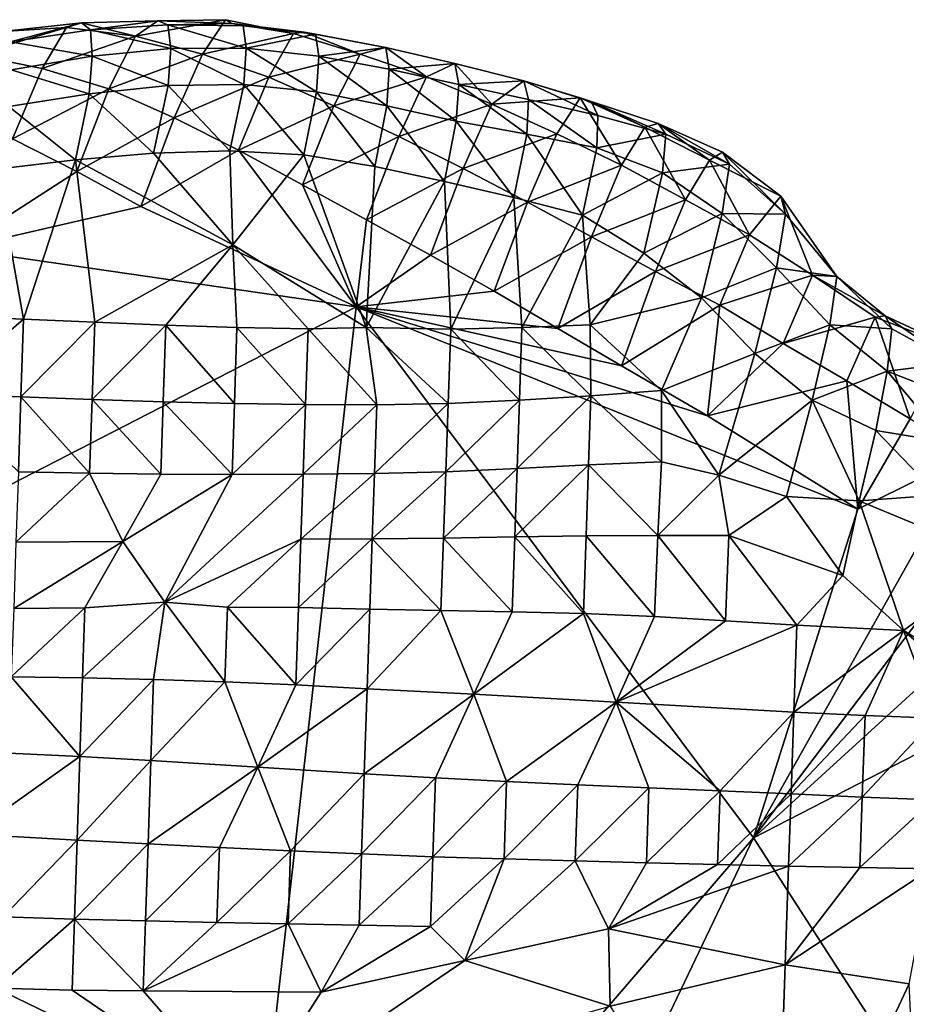
# Model space of a CAD drawing. Units: metres. Extents: x 29.1 to 33.63, y -12.69 to -10.74.
# Drawn here: x 32.89 to 33.14, y -11.01 to -10.74 of the extents above; entities that cross this region are included whole.
import ezdxf

# ---------------------------------------------------------------- set-up
doc = ezdxf.new("R2010")
doc.units = ezdxf.units.M

msp = doc.modelspace()

# ---------------------------------------------------------------- linework, layer by layer
at = {"layer": '1'}
for points in [[(32.88739, -10.74158, 0.46337), (32.88961, -10.74444, 0.48342), (32.90955, -10.73916, 0.46317)], [(32.90538, -10.74048, 0.44798), (32.88739, -10.74158, 0.46337), (32.90955, -10.73916, 0.46317)], [(32.90955, -10.73916, 0.46317), (32.88961, -10.74444, 0.48342), (32.91213, -10.7411, 0.48352)], [(32.90538, -10.74048, 0.44798), (32.90955, -10.73916, 0.46317), (32.92477, -10.74284, 0.44076)], [(32.90955, -10.73916, 0.46317), (32.91213, -10.7411, 0.48352), (32.93099, -10.73856, 0.4624)], [(32.92477, -10.74284, 0.44076), (32.90955, -10.73916, 0.46317), (32.93099, -10.73856, 0.4624)], [(32.93099, -10.73856, 0.4624), (32.91213, -10.7411, 0.48352), (32.93388, -10.73971, 0.48299)], [(32.93388, -10.73971, 0.48299), (32.91213, -10.7411, 0.48352), (32.93464, -10.74633, 0.50185)], [(32.92477, -10.74284, 0.44076), (32.93099, -10.73856, 0.4624), (32.95006, -10.73825, 0.45258)], [(32.9436, -10.74794, 0.4361), (32.92477, -10.74284, 0.44076), (32.95006, -10.73825, 0.45258)], [(32.95006, -10.73825, 0.45258), (32.93099, -10.73856, 0.4624), (32.9519, -10.73932, 0.46119)], [(32.93099, -10.73856, 0.4624), (32.93388, -10.73971, 0.48299), (32.9519, -10.73932, 0.46119)], [(32.9519, -10.73932, 0.46119), (32.93388, -10.73971, 0.48299), (32.95501, -10.73994, 0.48196)], [(32.95501, -10.73994, 0.48196), (32.93388, -10.73971, 0.48299), (32.95588, -10.74627, 0.50091)], [(32.93388, -10.73971, 0.48299), (32.93464, -10.74633, 0.50185), (32.95588, -10.74627, 0.50091)], [(32.9436, -10.74794, 0.4361), (32.95006, -10.73825, 0.45258), (32.96915, -10.74211, 0.44673)], [(32.95006, -10.73825, 0.45258), (32.9519, -10.73932, 0.46119), (32.96915, -10.74211, 0.44673)], [(32.9519, -10.73932, 0.46119), (32.95501, -10.73994, 0.48196), (32.97215, -10.74178, 0.45945)], [(32.96915, -10.74211, 0.44673), (32.9519, -10.73932, 0.46119), (32.97215, -10.74178, 0.45945)], [(32.87949, -10.74809, 0.43894), (32.88739, -10.74158, 0.46337), (32.90538, -10.74048, 0.44798)], [(32.89858, -10.75192, 0.43307), (32.87949, -10.74809, 0.43894), (32.90538, -10.74048, 0.44798)], [(32.91213, -10.7411, 0.48352), (32.88961, -10.74444, 0.48342), (32.91258, -10.74849, 0.50213)], [(32.89858, -10.75192, 0.43307), (32.90538, -10.74048, 0.44798), (32.92477, -10.74284, 0.44076)], [(32.91213, -10.7411, 0.48352), (32.91258, -10.74849, 0.50213), (32.93464, -10.74633, 0.50185)], [(32.96221, -10.75437, 0.43256), (32.9436, -10.74794, 0.4361), (32.96915, -10.74211, 0.44673)], [(32.97215, -10.74178, 0.45945), (32.95501, -10.73994, 0.48196), (32.97528, -10.74233, 0.48024)], [(32.97528, -10.74233, 0.48024), (32.95501, -10.73994, 0.48196), (32.95588, -10.74627, 0.50091)], [(32.97528, -10.74233, 0.48024), (32.95588, -10.74627, 0.50091), (32.97623, -10.74844, 0.49926)], [(32.96221, -10.75437, 0.43256), (32.96915, -10.74211, 0.44673), (32.98787, -10.74793, 0.44265)], [(32.96915, -10.74211, 0.44673), (32.97215, -10.74178, 0.45945), (32.98787, -10.74793, 0.44265)], [(32.97215, -10.74178, 0.45945), (32.97528, -10.74233, 0.48024), (32.99504, -10.74607, 0.47809)], [(32.98787, -10.74793, 0.44265), (32.97215, -10.74178, 0.45945), (32.99504, -10.74607, 0.47809)], [(32.99504, -10.74607, 0.47809), (32.97528, -10.74233, 0.48024), (32.97623, -10.74844, 0.49926)], [(32.88961, -10.74444, 0.48342), (32.88987, -10.75232, 0.50188), (32.91258, -10.74849, 0.50213)], [(32.91731, -10.7577, 0.42895), (32.89858, -10.75192, 0.43307), (32.92477, -10.74284, 0.44076)], [(32.91731, -10.7577, 0.42895), (32.92477, -10.74284, 0.44076), (32.9436, -10.74794, 0.4361)], [(32.91258, -10.74849, 0.50213), (32.93392, -10.75672, 0.51952), (32.93464, -10.74633, 0.50185)], [(32.93559, -10.76584, 0.42694), (32.91731, -10.7577, 0.42895), (32.9436, -10.74794, 0.4361)], [(32.93464, -10.74633, 0.50185), (32.93392, -10.75672, 0.51952), (32.95523, -10.75646, 0.51864)], [(32.93464, -10.74633, 0.50185), (32.95523, -10.75646, 0.51864), (32.95588, -10.74627, 0.50091)], [(32.93559, -10.76584, 0.42694), (32.9436, -10.74794, 0.4361), (32.96221, -10.75437, 0.43256)], [(32.95588, -10.74627, 0.50091), (32.95523, -10.75646, 0.51864), (32.97563, -10.75853, 0.51702)], [(32.95588, -10.74627, 0.50091), (32.97563, -10.75853, 0.51702), (32.97623, -10.74844, 0.49926)], [(32.98051, -10.76244, 0.43049), (32.96221, -10.75437, 0.43256), (32.98787, -10.74793, 0.44265)], [(32.99504, -10.74607, 0.47809), (32.97623, -10.74844, 0.49926), (32.996, -10.75214, 0.49712)], [(32.98051, -10.76244, 0.43049), (32.98787, -10.74793, 0.44265), (33.00649, -10.75429, 0.43908)], [(32.98787, -10.74793, 0.44265), (32.99504, -10.74607, 0.47809), (33.00649, -10.75429, 0.43908)], [(33.00649, -10.75429, 0.43908), (32.99504, -10.74607, 0.47809), (33.01449, -10.75056, 0.4757)], [(33.01449, -10.75056, 0.4757), (32.99504, -10.74607, 0.47809), (32.996, -10.75214, 0.49712)], [(32.89023, -10.77165, 0.42556), (32.87949, -10.74809, 0.43894), (32.89858, -10.75192, 0.43307)], [(32.88987, -10.75232, 0.50188), (32.91179, -10.75904, 0.51974), (32.91258, -10.74849, 0.50213)], [(32.91258, -10.74849, 0.50213), (32.91179, -10.75904, 0.51974), (32.93392, -10.75672, 0.51952)], [(32.97623, -10.74844, 0.49926), (32.97563, -10.75853, 0.51702), (32.99533, -10.76239, 0.51483)], [(32.97623, -10.74844, 0.49926), (32.99533, -10.76239, 0.51483), (32.996, -10.75214, 0.49712)], [(33.01449, -10.75056, 0.4757), (32.996, -10.75214, 0.49712), (33.01553, -10.75645, 0.49479)], [(33.00649, -10.75429, 0.43908), (33.01449, -10.75056, 0.4757), (33.02486, -10.76198, 0.43668)], [(33.02486, -10.76198, 0.43668), (33.01449, -10.75056, 0.4757), (33.03382, -10.75537, 0.47321)], [(33.03382, -10.75537, 0.47321), (33.01449, -10.75056, 0.4757), (33.01553, -10.75645, 0.49479)], [(32.88987, -10.75232, 0.50188), (32.8892, -10.76257, 0.51959), (32.91179, -10.75904, 0.51974)], [(32.89023, -10.77165, 0.42556), (32.89858, -10.75192, 0.43307), (32.91731, -10.7577, 0.42895)], [(32.996, -10.75214, 0.49712), (32.99533, -10.76239, 0.51483), (33.01485, -10.76673, 0.51249)], [(32.996, -10.75214, 0.49712), (33.01485, -10.76673, 0.51249), (33.01553, -10.75645, 0.49479)], [(32.95372, -10.77485, 0.42572), (32.93559, -10.76584, 0.42694), (32.96221, -10.75437, 0.43256)], [(32.95372, -10.77485, 0.42572), (32.96221, -10.75437, 0.43256), (32.98051, -10.76244, 0.43049)], [(32.99871, -10.77101, 0.42887), (32.98051, -10.76244, 0.43049), (33.00649, -10.75429, 0.43908)], [(32.99871, -10.77101, 0.42887), (33.00649, -10.75429, 0.43908), (33.02486, -10.76198, 0.43668)], [(33.03382, -10.75537, 0.47321), (33.01553, -10.75645, 0.49479), (33.03511, -10.76062, 0.49251)], [(33.02486, -10.76198, 0.43668), (33.03382, -10.75537, 0.47321), (33.04964, -10.76014, 0.45086)], [(33.04964, -10.76014, 0.45086), (33.03382, -10.75537, 0.47321), (33.05272, -10.76125, 0.47036)], [(33.05272, -10.76125, 0.47036), (33.03382, -10.75537, 0.47321), (33.05457, -10.76511, 0.49012)], [(33.03382, -10.75537, 0.47321), (33.03511, -10.76062, 0.49251), (33.05457, -10.76511, 0.49012)], [(32.8892, -10.76257, 0.51959), (32.90787, -10.77762, 0.53481), (32.91179, -10.75904, 0.51974)], [(32.90831, -10.78087, 0.42452), (32.89023, -10.77165, 0.42556), (32.91731, -10.7577, 0.42895)], [(32.91179, -10.75904, 0.51974), (32.90787, -10.77762, 0.53481), (32.92983, -10.7757, 0.53446)], [(32.90831, -10.78087, 0.42452), (32.91731, -10.7577, 0.42895), (32.93559, -10.76584, 0.42694)], [(32.91179, -10.75904, 0.51974), (32.92983, -10.7757, 0.53446), (32.93392, -10.75672, 0.51952)], [(32.93392, -10.75672, 0.51952), (32.92983, -10.7757, 0.53446), (32.95129, -10.77508, 0.53369)], [(32.93392, -10.75672, 0.51952), (32.95129, -10.77508, 0.53369), (32.95523, -10.75646, 0.51864)], [(32.95523, -10.75646, 0.51864), (32.95129, -10.77508, 0.53369), (32.97208, -10.77615, 0.53239)], [(32.95523, -10.75646, 0.51864), (32.97208, -10.77615, 0.53239), (32.97563, -10.75853, 0.51702)], [(32.97563, -10.75853, 0.51702), (32.97208, -10.77615, 0.53239), (32.99201, -10.77942, 0.53039)], [(32.97563, -10.75853, 0.51702), (32.99201, -10.77942, 0.53039), (32.99533, -10.76239, 0.51483)], [(33.01553, -10.75645, 0.49479), (33.01485, -10.76673, 0.51249), (33.03463, -10.77039, 0.51037)], [(33.01553, -10.75645, 0.49479), (33.03463, -10.77039, 0.51037), (33.03511, -10.76062, 0.49251)], [(33.0431, -10.77033, 0.43486), (33.02486, -10.76198, 0.43668), (33.04964, -10.76014, 0.45086)], [(33.03511, -10.76062, 0.49251), (33.03463, -10.77039, 0.51037), (33.05434, -10.77425, 0.50818)], [(33.03511, -10.76062, 0.49251), (33.05434, -10.77425, 0.50818), (33.05457, -10.76511, 0.49012)], [(33.0431, -10.77033, 0.43486), (33.04964, -10.76014, 0.45086), (33.06127, -10.77906, 0.43339)], [(33.04964, -10.76014, 0.45086), (33.05272, -10.76125, 0.47036), (33.06785, -10.76843, 0.44882)], [(33.06127, -10.77906, 0.43339), (33.04964, -10.76014, 0.45086), (33.06785, -10.76843, 0.44882)], [(33.06785, -10.76843, 0.44882), (33.05272, -10.76125, 0.47036), (33.07152, -10.76742, 0.46739)], [(33.07152, -10.76742, 0.46739), (33.05272, -10.76125, 0.47036), (33.0737, -10.77042, 0.48747)], [(33.0737, -10.77042, 0.48747), (33.05272, -10.76125, 0.47036), (33.05457, -10.76511, 0.49012)], [(32.8892, -10.76257, 0.51959), (32.88569, -10.78021, 0.53479), (32.90787, -10.77762, 0.53481)], [(32.9717, -10.78458, 0.42514), (32.95372, -10.77485, 0.42572), (32.98051, -10.76244, 0.43049)], [(32.9717, -10.78458, 0.42514), (32.98051, -10.76244, 0.43049), (32.99871, -10.77101, 0.42887)], [(32.99533, -10.76239, 0.51483), (32.99201, -10.77942, 0.53039), (33.01157, -10.78367, 0.52808)], [(32.99533, -10.76239, 0.51483), (33.01157, -10.78367, 0.52808), (33.01485, -10.76673, 0.51249)], [(33.01683, -10.77999, 0.42762), (32.99871, -10.77101, 0.42887), (33.02486, -10.76198, 0.43668)], [(33.01683, -10.77999, 0.42762), (33.02486, -10.76198, 0.43668), (33.0431, -10.77033, 0.43486)], [(32.92628, -10.79069, 0.42402), (32.90831, -10.78087, 0.42452), (32.93559, -10.76584, 0.42694)], [(32.92628, -10.79069, 0.42402), (32.93559, -10.76584, 0.42694), (32.95372, -10.77485, 0.42572)], [(33.01485, -10.76673, 0.51249), (33.01157, -10.78367, 0.52808), (33.03104, -10.78812, 0.52571)], [(33.01485, -10.76673, 0.51249), (33.03104, -10.78812, 0.52571), (33.03463, -10.77039, 0.51037)], [(33.05457, -10.76511, 0.49012), (33.05434, -10.77425, 0.50818), (33.0737, -10.77042, 0.48747)], [(33.06127, -10.77906, 0.43339), (33.06785, -10.76843, 0.44882), (33.07925, -10.7888, 0.43281)], [(33.06785, -10.76843, 0.44882), (33.07152, -10.76742, 0.46739), (33.08594, -10.77767, 0.44791)], [(33.07925, -10.7888, 0.43281), (33.06785, -10.76843, 0.44882), (33.08594, -10.77767, 0.44791)], [(33.08594, -10.77767, 0.44791), (33.07152, -10.76742, 0.46739), (33.08961, -10.77543, 0.46398)], [(33.08961, -10.77543, 0.46398), (33.07152, -10.76742, 0.46739), (33.09164, -10.77881, 0.48385)], [(33.09164, -10.77881, 0.48385), (33.07152, -10.76742, 0.46739), (33.0737, -10.77042, 0.48747)], [(32.87455, -10.8026, 0.42401), (32.89023, -10.77165, 0.42556), (32.90831, -10.78087, 0.42452)], [(32.98967, -10.79439, 0.42463), (32.9717, -10.78458, 0.42514), (32.99871, -10.77101, 0.42887)], [(32.98967, -10.79439, 0.42463), (32.99871, -10.77101, 0.42887), (33.01683, -10.77999, 0.42762)], [(33.03487, -10.78943, 0.42679), (33.01683, -10.77999, 0.42762), (33.0431, -10.77033, 0.43486)], [(33.03463, -10.77039, 0.51037), (33.03104, -10.78812, 0.52571), (33.05029, -10.79315, 0.52315)], [(33.03463, -10.77039, 0.51037), (33.05029, -10.79315, 0.52315), (33.05434, -10.77425, 0.50818)], [(33.03487, -10.78943, 0.42679), (33.0431, -10.77033, 0.43486), (33.06127, -10.77906, 0.43339)], [(33.05434, -10.77425, 0.50818), (33.07282, -10.78122, 0.50501), (33.0737, -10.77042, 0.48747)], [(33.07282, -10.78122, 0.50501), (33.09164, -10.77881, 0.48385), (33.0737, -10.77042, 0.48747)], [(32.98673, -10.8188, 0.4242), (32.92628, -10.79069, 0.42402), (32.95372, -10.77485, 0.42572)], [(32.92983, -10.7757, 0.53446), (32.9521, -10.80148, 0.54623), (32.95129, -10.77508, 0.53369)], [(32.95129, -10.77508, 0.53369), (32.9521, -10.80148, 0.54623), (32.97208, -10.77615, 0.53239)], [(32.98673, -10.8188, 0.4242), (32.95372, -10.77485, 0.42572), (32.9717, -10.78458, 0.42514)], [(33.05434, -10.77425, 0.50818), (33.05029, -10.79315, 0.52315), (33.07282, -10.78122, 0.50501)], [(33.08594, -10.77767, 0.44791), (33.08961, -10.77543, 0.46398), (33.10601, -10.78776, 0.45909)], [(33.08961, -10.77543, 0.46398), (33.09164, -10.77881, 0.48385), (33.10737, -10.79283, 0.47844)], [(33.10601, -10.78776, 0.45909), (33.08961, -10.77543, 0.46398), (33.10737, -10.79283, 0.47844)], [(32.90787, -10.77762, 0.53481), (32.88569, -10.78021, 0.53479), (32.89332, -10.82229, 0.5541)], [(32.90787, -10.77762, 0.53481), (32.89332, -10.82229, 0.5541), (32.9133, -10.82315, 0.55483)], [(32.92983, -10.7757, 0.53446), (32.90787, -10.77762, 0.53481), (32.9521, -10.80148, 0.54623)], [(32.9521, -10.80148, 0.54623), (32.90787, -10.77762, 0.53481), (32.9133, -10.82315, 0.55483)], [(32.97208, -10.77615, 0.53239), (32.9521, -10.80148, 0.54623), (32.98959, -10.82465, 0.5526)], [(32.97208, -10.77615, 0.53239), (32.98959, -10.82465, 0.5526), (32.99201, -10.77942, 0.53039)], [(33.07925, -10.7888, 0.43281), (33.08594, -10.77767, 0.44791), (33.09722, -10.79863, 0.43232)], [(33.09722, -10.79863, 0.43232), (33.08594, -10.77767, 0.44791), (33.10601, -10.78776, 0.45909)], [(32.88569, -10.78021, 0.53479), (32.87333, -10.82149, 0.55354), (32.89332, -10.82229, 0.5541)], [(32.87455, -10.8026, 0.42401), (32.90831, -10.78087, 0.42452), (32.92628, -10.79069, 0.42402)], [(32.99201, -10.77942, 0.53039), (32.98959, -10.82465, 0.5526), (33.01157, -10.78367, 0.52808)], [(33.00762, -10.80431, 0.42423), (32.98967, -10.79439, 0.42463), (33.01683, -10.77999, 0.42762)], [(33.00762, -10.80431, 0.42423), (33.01683, -10.77999, 0.42762), (33.03487, -10.78943, 0.42679)], [(33.05285, -10.79919, 0.42623), (33.03487, -10.78943, 0.42679), (33.06127, -10.77906, 0.43339)], [(33.05285, -10.79919, 0.42623), (33.06127, -10.77906, 0.43339), (33.07925, -10.7888, 0.43281)], [(33.09164, -10.77881, 0.48385), (33.07282, -10.78122, 0.50501), (33.08958, -10.79262, 0.50043)], [(33.10737, -10.79283, 0.47844), (33.09164, -10.77881, 0.48385), (33.08958, -10.79262, 0.50043)], [(32.98959, -10.82465, 0.5526), (33.01328, -10.82514, 0.5481), (33.01157, -10.78367, 0.52808)], [(33.01157, -10.78367, 0.52808), (33.01328, -10.82514, 0.5481), (33.03104, -10.78812, 0.52571)], [(33.05029, -10.79315, 0.52315), (33.06751, -10.80375, 0.51929), (33.07282, -10.78122, 0.50501)], [(33.07282, -10.78122, 0.50501), (33.06751, -10.80375, 0.51929), (33.08958, -10.79262, 0.50043)], [(32.98673, -10.8188, 0.4242), (32.9717, -10.78458, 0.42514), (32.98967, -10.79439, 0.42463)], [(33.02553, -10.81446, 0.42403), (33.00762, -10.80431, 0.42423), (33.03487, -10.78943, 0.42679)], [(33.01328, -10.82514, 0.5481), (33.03329, -10.82463, 0.54218), (33.03104, -10.78812, 0.52571)], [(33.02553, -10.81446, 0.42403), (33.03487, -10.78943, 0.42679), (33.05285, -10.79919, 0.42623)], [(33.03104, -10.78812, 0.52571), (33.03329, -10.82463, 0.54218), (33.05029, -10.79315, 0.52315)], [(33.07083, -10.80893, 0.42566), (33.05285, -10.79919, 0.42623), (33.07925, -10.7888, 0.43281)], [(33.07083, -10.80893, 0.42566), (33.07925, -10.7888, 0.43281), (33.09722, -10.79863, 0.43232)], [(33.09722, -10.79863, 0.43232), (33.10601, -10.78776, 0.45909), (33.1149, -10.80997, 0.43319)], [(33.10601, -10.78776, 0.45909), (33.10737, -10.79283, 0.47844), (33.12174, -10.81033, 0.47193)], [(33.1149, -10.80997, 0.43319), (33.10601, -10.78776, 0.45909), (33.12174, -10.81033, 0.47193)], [(32.87455, -10.8026, 0.42401), (32.92628, -10.79069, 0.42402), (32.98673, -10.8188, 0.4242)], [(32.98673, -10.8188, 0.4242), (32.98967, -10.79439, 0.42463), (33.00762, -10.80431, 0.42423)], [(33.03329, -10.82463, 0.54218), (33.05244, -10.82393, 0.53141), (33.05029, -10.79315, 0.52315)], [(33.05029, -10.79315, 0.52315), (33.05244, -10.82393, 0.53141), (33.06751, -10.80375, 0.51929)], [(33.06751, -10.80375, 0.51929), (33.08371, -10.81629, 0.51403), (33.08958, -10.79262, 0.50043)], [(33.08958, -10.79262, 0.50043), (33.08371, -10.81629, 0.51403), (33.10483, -10.80788, 0.49463)], [(33.10737, -10.79283, 0.47844), (33.08958, -10.79262, 0.50043), (33.10483, -10.80788, 0.49463)], [(33.12174, -10.81033, 0.47193), (33.10737, -10.79283, 0.47844), (33.10483, -10.80788, 0.49463)], [(33.04338, -10.82488, 0.42406), (33.02553, -10.81446, 0.42403), (33.05285, -10.79919, 0.42623)], [(33.04338, -10.82488, 0.42406), (33.05285, -10.79919, 0.42623), (33.07083, -10.80893, 0.42566)], [(33.08888, -10.81836, 0.42482), (33.07083, -10.80893, 0.42566), (33.09722, -10.79863, 0.43232)], [(33.08888, -10.81836, 0.42482), (33.09722, -10.79863, 0.43232), (33.1149, -10.80997, 0.43319)], [(32.70801, -10.96209, 0.42528), (32.87455, -10.8026, 0.42401), (32.98673, -10.8188, 0.4242)], [(32.9521, -10.80148, 0.54623), (32.9133, -10.82315, 0.55483), (32.93328, -10.82399, 0.55554)], [(32.9521, -10.80148, 0.54623), (32.93328, -10.82399, 0.55554), (32.95326, -10.82464, 0.55543)], [(32.98959, -10.82465, 0.5526), (32.9521, -10.80148, 0.54623), (32.97326, -10.82503, 0.55416)], [(32.9521, -10.80148, 0.54623), (32.95326, -10.82464, 0.55543), (32.97326, -10.82503, 0.55416)], [(33.02553, -10.81446, 0.42403), (32.98673, -10.8188, 0.4242), (33.00762, -10.80431, 0.42423)], [(33.05244, -10.82393, 0.53141), (33.08371, -10.81629, 0.51403), (33.06751, -10.80375, 0.51929)], [(33.08371, -10.81629, 0.51403), (33.09875, -10.83193, 0.50794), (33.10483, -10.80788, 0.49463)], [(33.09875, -10.83193, 0.50794), (33.11978, -10.8239, 0.48859), (33.10483, -10.80788, 0.49463)], [(33.11978, -10.8239, 0.48859), (33.12174, -10.81033, 0.47193), (33.10483, -10.80788, 0.49463)], [(33.06122, -10.83539, 0.42419), (33.04338, -10.82488, 0.42406), (33.07083, -10.80893, 0.42566)], [(33.08888, -10.81836, 0.42482), (33.06122, -10.83539, 0.42419), (33.07083, -10.80893, 0.42566)], [(33.10666, -10.82916, 0.42519), (33.08888, -10.81836, 0.42482), (33.1149, -10.80997, 0.43319)], [(33.1325, -10.82179, 0.43449), (33.10666, -10.82916, 0.42519), (33.1149, -10.80997, 0.43319)], [(33.13531, -10.82135, 0.44651), (33.1325, -10.82179, 0.43449), (33.1149, -10.80997, 0.43319)], [(33.13531, -10.82135, 0.44651), (33.1149, -10.80997, 0.43319), (33.12174, -10.81033, 0.47193)], [(33.13721, -10.82502, 0.46631), (33.12174, -10.81033, 0.47193), (33.11978, -10.8239, 0.48859)], [(33.13721, -10.82502, 0.46631), (33.13531, -10.82135, 0.44651), (33.12174, -10.81033, 0.47193)], [(32.98673, -10.8188, 0.4242), (33.02553, -10.81446, 0.42403), (33.04338, -10.82488, 0.42406)], [(33.05244, -10.82393, 0.53141), (33.07247, -10.84231, 0.52168), (33.08371, -10.81629, 0.51403)], [(33.08371, -10.81629, 0.51403), (33.07247, -10.84231, 0.52168), (33.09875, -10.83193, 0.50794)], [(32.95038, -11.13958, 0.42666), (32.70801, -10.96209, 0.42528), (32.98673, -10.8188, 0.4242)], [(32.95038, -11.13958, 0.42666), (32.98673, -10.8188, 0.4242), (33.0983, -10.96792, 0.42676)], [(33.0983, -10.96792, 0.42676), (32.98673, -10.8188, 0.4242), (33.12767, -10.87561, 0.42426)], [(32.98673, -10.8188, 0.4242), (33.04338, -10.82488, 0.42406), (33.06122, -10.83539, 0.42419)], [(32.98673, -10.8188, 0.4242), (33.06122, -10.83539, 0.42419), (33.08541, -10.84941, 0.42405)], [(33.12767, -10.87561, 0.42426), (32.98673, -10.8188, 0.4242), (33.08541, -10.84941, 0.42405)], [(33.08541, -10.84941, 0.42405), (33.06122, -10.83539, 0.42419), (33.08888, -10.81836, 0.42482)], [(33.08541, -10.84941, 0.42405), (33.08888, -10.81836, 0.42482), (33.10666, -10.82916, 0.42519)], [(32.87333, -10.82149, 0.55354), (32.86902, -10.8432, 0.56165), (32.89332, -10.82229, 0.5541)], [(32.86902, -10.8432, 0.56165), (32.89258, -10.84415, 0.56167), (32.89332, -10.82229, 0.5541)], [(32.89332, -10.82229, 0.5541), (32.89258, -10.84415, 0.56167), (32.9133, -10.82315, 0.55483)], [(33.12452, -10.83957, 0.42523), (33.10666, -10.82916, 0.42519), (33.1325, -10.82179, 0.43449)], [(33.12452, -10.83957, 0.42523), (33.1325, -10.82179, 0.43449), (33.14233, -10.85024, 0.42549)], [(33.1325, -10.82179, 0.43449), (33.13531, -10.82135, 0.44651), (33.15323, -10.82974, 0.4429)], [(33.14233, -10.85024, 0.42549), (33.1325, -10.82179, 0.43449), (33.15323, -10.82974, 0.4429)], [(33.13531, -10.82135, 0.44651), (33.13721, -10.82502, 0.46631), (33.15471, -10.83452, 0.46234)], [(33.15323, -10.82974, 0.4429), (33.13531, -10.82135, 0.44651), (33.15471, -10.83452, 0.46234)], [(32.89258, -10.84415, 0.56167), (32.91257, -10.84483, 0.56163), (32.9133, -10.82315, 0.55483)], [(32.9133, -10.82315, 0.55483), (32.91257, -10.84483, 0.56163), (32.93328, -10.82399, 0.55554)], [(32.91257, -10.84483, 0.56163), (32.93256, -10.8455, 0.56152), (32.93328, -10.82399, 0.55554)], [(32.93328, -10.82399, 0.55554), (32.93256, -10.8455, 0.56152), (32.95255, -10.846, 0.56057)], [(32.93328, -10.82399, 0.55554), (32.95255, -10.846, 0.56057), (32.95326, -10.82464, 0.55543)], [(32.95326, -10.82464, 0.55543), (32.95255, -10.846, 0.56057), (32.97255, -10.84627, 0.55852)], [(32.95326, -10.82464, 0.55543), (32.97255, -10.84627, 0.55852), (32.97326, -10.82503, 0.55416)], [(32.97326, -10.82503, 0.55416), (32.97255, -10.84627, 0.55852), (32.99255, -10.84634, 0.55544)], [(32.98959, -10.82465, 0.5526), (32.97326, -10.82503, 0.55416), (32.99255, -10.84634, 0.55544)], [(32.98959, -10.82465, 0.5526), (33.01257, -10.84597, 0.5502), (33.01328, -10.82514, 0.5481)], [(33.01257, -10.84597, 0.5502), (32.98959, -10.82465, 0.5526), (32.99255, -10.84634, 0.55544)], [(33.01328, -10.82514, 0.5481), (33.01257, -10.84597, 0.5502), (33.03259, -10.84507, 0.54238)], [(33.01328, -10.82514, 0.5481), (33.03259, -10.84507, 0.54238), (33.03329, -10.82463, 0.54218)], [(33.03329, -10.82463, 0.54218), (33.03259, -10.84507, 0.54238), (33.05263, -10.84379, 0.53271)], [(33.05244, -10.82393, 0.53141), (33.03329, -10.82463, 0.54218), (33.05263, -10.84379, 0.53271)], [(33.05244, -10.82393, 0.53141), (33.05263, -10.84379, 0.53271), (33.07247, -10.84231, 0.52168)], [(33.09875, -10.83193, 0.50794), (33.11484, -10.84508, 0.50283), (33.11978, -10.8239, 0.48859)], [(33.11484, -10.84508, 0.50283), (33.1359, -10.83693, 0.48349), (33.11978, -10.8239, 0.48859)], [(33.1359, -10.83693, 0.48349), (33.13721, -10.82502, 0.46631), (33.11978, -10.8239, 0.48859)], [(33.13721, -10.82502, 0.46631), (33.1359, -10.83693, 0.48349), (33.15471, -10.83452, 0.46234)], [(33.08541, -10.84941, 0.42405), (33.10666, -10.82916, 0.42519), (33.12452, -10.83957, 0.42523)], [(33.07247, -10.84231, 0.52168), (33.08857, -10.86611, 0.51715), (33.09875, -10.83193, 0.50794)], [(33.09875, -10.83193, 0.50794), (33.08857, -10.86611, 0.51715), (33.11484, -10.84508, 0.50283)], [(33.1359, -10.83693, 0.48349), (33.1543, -10.84413, 0.48025), (33.15471, -10.83452, 0.46234)], [(33.1359, -10.83693, 0.48349), (33.11484, -10.84508, 0.50283), (33.13272, -10.8536, 0.49917)], [(33.1359, -10.83693, 0.48349), (33.13272, -10.8536, 0.49917), (33.15267, -10.85683, 0.49718)], [(33.1543, -10.84413, 0.48025), (33.1359, -10.83693, 0.48349), (33.15267, -10.85683, 0.49718)], [(33.12767, -10.87561, 0.42426), (33.08541, -10.84941, 0.42405), (33.12452, -10.83957, 0.42523)], [(33.12767, -10.87561, 0.42426), (33.12452, -10.83957, 0.42523), (33.14233, -10.85024, 0.42549)], [(32.86902, -10.8432, 0.56165), (32.89187, -10.86517, 0.56474), (32.89258, -10.84415, 0.56167)], [(32.89258, -10.84415, 0.56167), (32.89187, -10.86517, 0.56474), (32.91187, -10.86552, 0.56306)], [(32.89258, -10.84415, 0.56167), (32.91187, -10.86552, 0.56306), (32.91257, -10.84483, 0.56163)], [(33.03259, -10.84507, 0.54238), (33.03193, -10.86426, 0.53646), (33.05263, -10.84379, 0.53271)], [(33.03193, -10.86426, 0.53646), (33.05202, -10.86323, 0.52801), (33.05263, -10.84379, 0.53271)], [(33.05263, -10.84379, 0.53271), (33.05202, -10.86323, 0.52801), (33.07251, -10.86235, 0.52122)], [(33.07247, -10.84231, 0.52168), (33.05263, -10.84379, 0.53271), (33.07251, -10.86235, 0.52122)], [(33.07247, -10.84231, 0.52168), (33.07251, -10.86235, 0.52122), (33.08857, -10.86611, 0.51715)], [(32.91257, -10.84483, 0.56163), (32.91187, -10.86552, 0.56306), (32.93187, -10.86578, 0.56091)], [(32.91257, -10.84483, 0.56163), (32.93187, -10.86578, 0.56091), (32.93256, -10.8455, 0.56152)], [(32.93256, -10.8455, 0.56152), (32.93187, -10.86578, 0.56091), (32.95187, -10.86586, 0.55791)], [(32.93256, -10.8455, 0.56152), (32.95187, -10.86586, 0.55791), (32.95255, -10.846, 0.56057)], [(32.95255, -10.846, 0.56057), (32.95187, -10.86586, 0.55791), (32.97255, -10.84627, 0.55852)], [(32.97255, -10.84627, 0.55852), (32.95187, -10.86586, 0.55791), (32.97188, -10.86578, 0.55415)], [(32.97255, -10.84627, 0.55852), (32.97188, -10.86578, 0.55415), (32.99255, -10.84634, 0.55544)], [(32.97188, -10.86578, 0.55415), (32.99188, -10.86562, 0.54995), (32.99255, -10.84634, 0.55544)], [(32.99188, -10.86562, 0.54995), (33.0119, -10.86513, 0.54414), (33.01257, -10.84597, 0.5502)], [(32.99188, -10.86562, 0.54995), (33.01257, -10.84597, 0.5502), (32.99255, -10.84634, 0.55544)], [(33.01257, -10.84597, 0.5502), (33.0119, -10.86513, 0.54414), (33.03259, -10.84507, 0.54238)], [(33.0119, -10.86513, 0.54414), (33.03193, -10.86426, 0.53646), (33.03259, -10.84507, 0.54238)], [(33.08857, -10.86611, 0.51715), (33.10763, -10.87206, 0.5153), (33.11484, -10.84508, 0.50283)], [(33.11484, -10.84508, 0.50283), (33.10763, -10.87206, 0.5153), (33.12799, -10.87329, 0.51457)], [(33.11484, -10.84508, 0.50283), (33.12799, -10.87329, 0.51457), (33.13272, -10.8536, 0.49917)], [(33.15896, -10.86023, 0.42474), (33.12767, -10.87561, 0.42426), (33.14233, -10.85024, 0.42549)], [(33.13272, -10.8536, 0.49917), (33.12799, -10.87329, 0.51457), (33.1502, -10.87169, 0.51343)], [(33.13272, -10.8536, 0.49917), (33.1502, -10.87169, 0.51343), (33.15267, -10.85683, 0.49718)], [(33.0983, -10.96792, 0.42676), (33.12767, -10.87561, 0.42426), (33.15896, -10.86023, 0.42474)], [(33.17442, -10.86761, 0.42424), (33.0983, -10.96792, 0.42676), (33.15896, -10.86023, 0.42474)], [(33.03126, -10.88343, 0.53041), (33.05132, -10.88315, 0.52579), (33.05202, -10.86323, 0.52801)], [(33.05202, -10.86323, 0.52801), (33.03193, -10.86426, 0.53646), (33.03126, -10.88343, 0.53041)], [(33.05202, -10.86323, 0.52801), (33.05132, -10.88315, 0.52579), (33.0715, -10.88301, 0.52354)], [(33.05202, -10.86323, 0.52801), (33.0715, -10.88301, 0.52354), (33.07251, -10.86235, 0.52122)], [(33.07251, -10.86235, 0.52122), (33.0715, -10.88301, 0.52354), (33.08857, -10.86611, 0.51715)], [(32.89187, -10.86517, 0.56474), (32.89119, -10.88487, 0.5613), (32.91187, -10.86552, 0.56306)], [(32.89119, -10.88487, 0.5613), (32.92122, -10.8847, 0.55529), (32.91187, -10.86552, 0.56306)], [(32.91187, -10.86552, 0.56306), (32.92122, -10.8847, 0.55529), (32.93187, -10.86578, 0.56091)], [(32.93187, -10.86578, 0.56091), (32.92122, -10.8847, 0.55529), (32.95187, -10.86586, 0.55791)], [(32.92122, -10.8847, 0.55529), (32.93298, -10.90176, 0.544), (32.95187, -10.86586, 0.55791)], [(32.93298, -10.90176, 0.544), (32.97123, -10.88409, 0.54386), (32.97188, -10.86578, 0.55415)], [(32.95187, -10.86586, 0.55791), (32.93298, -10.90176, 0.544), (32.97188, -10.86578, 0.55415)], [(32.97123, -10.88409, 0.54386), (32.99123, -10.884, 0.54001), (32.99188, -10.86562, 0.54995)], [(32.97123, -10.88409, 0.54386), (32.99188, -10.86562, 0.54995), (32.97188, -10.86578, 0.55415)], [(32.99188, -10.86562, 0.54995), (32.99123, -10.884, 0.54001), (33.0119, -10.86513, 0.54414)], [(32.99123, -10.884, 0.54001), (33.01125, -10.88378, 0.53553), (33.0119, -10.86513, 0.54414)], [(33.0119, -10.86513, 0.54414), (33.01125, -10.88378, 0.53553), (33.03193, -10.86426, 0.53646)], [(33.01125, -10.88378, 0.53553), (33.03126, -10.88343, 0.53041), (33.03193, -10.86426, 0.53646)], [(33.08857, -10.86611, 0.51715), (33.0715, -10.88301, 0.52354), (33.09141, -10.88306, 0.52182)], [(33.08857, -10.86611, 0.51715), (33.09141, -10.88306, 0.52182), (33.10763, -10.87206, 0.5153)], [(33.0983, -10.96792, 0.42676), (33.17442, -10.86761, 0.42424), (33.19539, -10.87942, 0.42414)], [(33.09141, -10.88306, 0.52182), (33.1234, -10.89423, 0.52843), (33.10763, -10.87206, 0.5153)], [(33.10763, -10.87206, 0.5153), (33.1234, -10.89423, 0.52843), (33.12799, -10.87329, 0.51457)], [(33.12799, -10.87329, 0.51457), (33.16768, -10.88972, 0.5278), (33.1502, -10.87169, 0.51343)], [(33.1234, -10.89423, 0.52843), (33.14044, -10.90974, 0.54147), (33.12799, -10.87329, 0.51457)], [(33.12799, -10.87329, 0.51457), (33.14044, -10.90974, 0.54147), (33.16768, -10.88972, 0.5278)], [(33.16712, -10.9325, 0.42549), (33.0983, -10.96792, 0.42676), (33.19539, -10.87942, 0.42414)], [(33.01125, -10.88378, 0.53553), (33.03056, -10.90449, 0.53377), (33.03126, -10.88343, 0.53041)], [(33.03056, -10.90449, 0.53377), (33.05056, -10.90492, 0.5331), (33.03126, -10.88343, 0.53041)], [(33.03126, -10.88343, 0.53041), (33.05056, -10.90492, 0.5331), (33.05132, -10.88315, 0.52579)], [(33.05056, -10.90492, 0.5331), (33.07053, -10.90578, 0.53329), (33.05132, -10.88315, 0.52579)], [(33.05132, -10.88315, 0.52579), (33.07053, -10.90578, 0.53329), (33.0715, -10.88301, 0.52354)], [(33.07053, -10.90578, 0.53329), (33.09051, -10.90697, 0.53496), (33.0715, -10.88301, 0.52354)], [(33.0715, -10.88301, 0.52354), (33.09051, -10.90697, 0.53496), (33.09141, -10.88306, 0.52182)], [(33.09051, -10.90697, 0.53496), (33.11049, -10.90815, 0.53749), (33.09141, -10.88306, 0.52182)], [(33.11049, -10.90815, 0.53749), (33.1234, -10.89423, 0.52843), (33.09141, -10.88306, 0.52182)], [(32.89054, -10.90355, 0.55283), (32.91055, -10.90331, 0.54827), (32.92122, -10.8847, 0.55529)], [(32.89119, -10.88487, 0.5613), (32.89054, -10.90355, 0.55283), (32.92122, -10.8847, 0.55529)], [(32.91055, -10.90331, 0.54827), (32.93298, -10.90176, 0.544), (32.92122, -10.8847, 0.55529)], [(32.93298, -10.90176, 0.544), (32.95056, -10.90312, 0.54055), (32.97123, -10.88409, 0.54386)], [(32.97056, -10.90328, 0.53794), (32.97123, -10.88409, 0.54386), (32.95056, -10.90312, 0.54055)], [(32.97056, -10.90328, 0.53794), (32.99056, -10.9037, 0.5366), (32.99123, -10.884, 0.54001)], [(32.97056, -10.90328, 0.53794), (32.99123, -10.884, 0.54001), (32.97123, -10.88409, 0.54386)], [(32.99056, -10.9037, 0.5366), (33.01055, -10.9041, 0.53517), (32.99123, -10.884, 0.54001)], [(32.99123, -10.884, 0.54001), (33.01055, -10.9041, 0.53517), (33.01125, -10.88378, 0.53553)], [(33.01055, -10.9041, 0.53517), (33.03056, -10.90449, 0.53377), (33.01125, -10.88378, 0.53553)], [(33.16768, -10.88972, 0.5278), (33.14044, -10.90974, 0.54147), (33.18279, -10.93575, 0.55816)], [(33.1234, -10.89423, 0.52843), (33.11049, -10.90815, 0.53749), (33.14044, -10.90974, 0.54147)], [(32.90987, -10.92294, 0.54449), (32.92986, -10.92341, 0.5434), (32.93298, -10.90176, 0.544)], [(32.90987, -10.92294, 0.54449), (32.93298, -10.90176, 0.544), (32.91055, -10.90331, 0.54827)], [(32.93298, -10.90176, 0.544), (32.92986, -10.92341, 0.5434), (32.94985, -10.9241, 0.54341)], [(32.93298, -10.90176, 0.544), (32.94985, -10.9241, 0.54341), (32.95056, -10.90312, 0.54055)], [(32.88987, -10.92267, 0.54654), (32.91055, -10.90331, 0.54827), (32.89054, -10.90355, 0.55283)], [(32.90987, -10.92294, 0.54449), (32.91055, -10.90331, 0.54827), (32.88987, -10.92267, 0.54654)], [(32.95056, -10.90312, 0.54055), (32.94985, -10.9241, 0.54341), (32.96983, -10.92499, 0.54439)], [(32.95056, -10.90312, 0.54055), (32.96983, -10.92499, 0.54439), (32.97056, -10.90328, 0.53794)], [(32.97056, -10.90328, 0.53794), (32.96983, -10.92499, 0.54439), (32.99056, -10.9037, 0.5366)], [(32.96983, -10.92499, 0.54439), (32.98981, -10.92608, 0.54634), (32.99056, -10.9037, 0.5366)], [(32.99056, -10.9037, 0.5366), (32.98981, -10.92608, 0.54634), (33.01055, -10.9041, 0.53517)], [(33.01055, -10.9041, 0.53517), (32.98981, -10.92608, 0.54634), (33.01978, -10.92759, 0.54873)], [(33.01978, -10.92759, 0.54873), (33.03056, -10.90449, 0.53377), (33.01055, -10.9041, 0.53517)], [(33.03056, -10.90449, 0.53377), (33.01978, -10.92759, 0.54873), (33.05056, -10.90492, 0.5331)], [(33.01978, -10.92759, 0.54873), (33.05975, -10.92985, 0.55152), (33.05056, -10.90492, 0.5331)], [(33.05056, -10.90492, 0.5331), (33.05975, -10.92985, 0.55152), (33.07053, -10.90578, 0.53329)], [(33.07053, -10.90578, 0.53329), (33.05975, -10.92985, 0.55152), (33.09051, -10.90697, 0.53496)], [(33.11049, -10.90815, 0.53749), (33.09051, -10.90697, 0.53496), (33.05975, -10.92985, 0.55152)], [(33.11049, -10.90815, 0.53749), (33.05975, -10.92985, 0.55152), (33.1097, -10.93262, 0.55728)], [(33.14044, -10.90974, 0.54147), (33.11049, -10.90815, 0.53749), (33.1097, -10.93262, 0.55728)], [(33.14044, -10.90974, 0.54147), (33.1097, -10.93262, 0.55728), (33.12967, -10.93356, 0.55937)], [(33.14044, -10.90974, 0.54147), (33.12967, -10.93356, 0.55937), (33.14965, -10.93433, 0.55991)], [(33.18279, -10.93575, 0.55816), (33.14044, -10.90974, 0.54147), (33.16963, -10.935, 0.55907)], [(33.14044, -10.90974, 0.54147), (33.14965, -10.93433, 0.55991), (33.16963, -10.935, 0.55907)], [(32.88987, -10.92267, 0.54654), (32.88915, -10.94409, 0.55158), (32.90913, -10.94506, 0.553)], [(32.88987, -10.92267, 0.54654), (32.90913, -10.94506, 0.553), (32.90987, -10.92294, 0.54449)], [(32.92986, -10.92341, 0.5434), (32.90987, -10.92294, 0.54449), (32.90913, -10.94506, 0.553)], [(32.92986, -10.92341, 0.5434), (32.90913, -10.94506, 0.553), (32.92911, -10.94614, 0.55491)], [(32.94985, -10.9241, 0.54341), (32.92986, -10.92341, 0.5434), (32.92911, -10.94614, 0.55491)], [(32.94985, -10.9241, 0.54341), (32.92911, -10.94614, 0.55491), (32.95908, -10.94801, 0.55882)], [(32.96983, -10.92499, 0.54439), (32.94985, -10.9241, 0.54341), (32.95908, -10.94801, 0.55882)], [(32.98981, -10.92608, 0.54634), (32.96983, -10.92499, 0.54439), (32.95908, -10.94801, 0.55882)], [(32.98981, -10.92608, 0.54634), (32.95908, -10.94801, 0.55882), (32.98903, -10.94993, 0.56335)], [(33.01978, -10.92759, 0.54873), (32.98981, -10.92608, 0.54634), (32.98903, -10.94993, 0.56335)], [(33.01978, -10.92759, 0.54873), (32.98903, -10.94993, 0.56335), (33.00901, -10.95109, 0.56563)], [(33.01978, -10.92759, 0.54873), (33.00901, -10.95109, 0.56563), (33.02899, -10.95209, 0.56716)], [(33.05975, -10.92985, 0.55152), (33.01978, -10.92759, 0.54873), (33.02899, -10.95209, 0.56716)], [(33.05975, -10.92985, 0.55152), (33.02899, -10.95209, 0.56716), (33.04898, -10.95299, 0.56819)], [(33.05975, -10.92985, 0.55152), (33.04898, -10.95299, 0.56819), (33.06896, -10.95387, 0.56914)], [(33.06896, -10.95387, 0.56914), (33.08894, -10.95474, 0.57001), (33.05975, -10.92985, 0.55152)], [(33.05975, -10.92985, 0.55152), (33.08894, -10.95474, 0.57001), (33.1097, -10.93262, 0.55728)], [(33.08894, -10.95474, 0.57001), (33.10893, -10.95556, 0.57049), (33.1097, -10.93262, 0.55728)], [(33.16882, -11.07707, 0.42662), (33.0983, -10.96792, 0.42676), (33.16712, -10.9325, 0.42549)], [(33.1097, -10.93262, 0.55728), (33.10893, -10.95556, 0.57049), (33.12967, -10.93356, 0.55937)], [(33.10893, -10.95556, 0.57049), (33.1289, -10.95648, 0.57026), (33.12967, -10.93356, 0.55937)], [(33.12967, -10.93356, 0.55937), (33.1289, -10.95648, 0.57026), (33.14965, -10.93433, 0.55991)], [(33.1289, -10.95648, 0.57026), (33.14885, -10.95719, 0.56949), (33.14965, -10.93433, 0.55991)], [(32.88915, -10.94409, 0.55158), (32.87839, -10.96683, 0.56508), (32.90913, -10.94506, 0.553)], [(32.87839, -10.96683, 0.56508), (32.90836, -10.96858, 0.56835), (32.90913, -10.94506, 0.553)], [(32.90913, -10.94506, 0.553), (32.90836, -10.96858, 0.56835), (32.92911, -10.94614, 0.55491)], [(32.90836, -10.96858, 0.56835), (32.92834, -10.96959, 0.56991), (32.92911, -10.94614, 0.55491)], [(32.92911, -10.94614, 0.55491), (32.92834, -10.96959, 0.56991), (32.95908, -10.94801, 0.55882)], [(32.92834, -10.96959, 0.56991), (32.94832, -10.97057, 0.57133), (32.95908, -10.94801, 0.55882)], [(32.94832, -10.97057, 0.57133), (32.9683, -10.97151, 0.57255), (32.95908, -10.94801, 0.55882)], [(32.95908, -10.94801, 0.55882), (32.9683, -10.97151, 0.57255), (32.98903, -10.94993, 0.56335)], [(32.9683, -10.97151, 0.57255), (32.98828, -10.97242, 0.57364), (32.98903, -10.94993, 0.56335)], [(32.98903, -10.94993, 0.56335), (32.98828, -10.97242, 0.57364), (33.00901, -10.95109, 0.56563)], [(32.98828, -10.97242, 0.57364), (33.00827, -10.97318, 0.57396), (33.00901, -10.95109, 0.56563)], [(33.00901, -10.95109, 0.56563), (33.00827, -10.97318, 0.57396), (33.02899, -10.95209, 0.56716)], [(33.00827, -10.97318, 0.57396), (33.02826, -10.97381, 0.57369), (33.02899, -10.95209, 0.56716)], [(33.02899, -10.95209, 0.56716), (33.02826, -10.97381, 0.57369), (33.04898, -10.95299, 0.56819)], [(33.02826, -10.97381, 0.57369), (33.04826, -10.97435, 0.57292), (33.04898, -10.95299, 0.56819)], [(33.04898, -10.95299, 0.56819), (33.04826, -10.97435, 0.57292), (33.06896, -10.95387, 0.56914)], [(33.04826, -10.97435, 0.57292), (33.06825, -10.97488, 0.57213), (33.06896, -10.95387, 0.56914)], [(33.06896, -10.95387, 0.56914), (33.06825, -10.97488, 0.57213), (33.08894, -10.95474, 0.57001)], [(33.06825, -10.97488, 0.57213), (33.08823, -10.97538, 0.57114), (33.08894, -10.95474, 0.57001)], [(33.08894, -10.95474, 0.57001), (33.08823, -10.97538, 0.57114), (33.10893, -10.95556, 0.57049)], [(33.08823, -10.97538, 0.57114), (33.10821, -10.9758, 0.56955), (33.10893, -10.95556, 0.57049)], [(33.10893, -10.95556, 0.57049), (33.10821, -10.9758, 0.56955), (33.1289, -10.95648, 0.57026)], [(33.10821, -10.9758, 0.56955), (33.1282, -10.97621, 0.56832), (33.1289, -10.95648, 0.57026)], [(33.1289, -10.95648, 0.57026), (33.1282, -10.97621, 0.56832), (33.14885, -10.95719, 0.56949)], [(33.1282, -10.97621, 0.56832), (33.14815, -10.97657, 0.5666), (33.14885, -10.95719, 0.56949)], [(32.88884, -11.23254, 0.42745), (32.70801, -10.96209, 0.42528), (32.95038, -11.13958, 0.42666)], [(32.87839, -10.96683, 0.56508), (32.88763, -10.99011, 0.5773), (32.90836, -10.96858, 0.56835)], [(32.88763, -10.99011, 0.5773), (32.90762, -10.99074, 0.577), (32.90836, -10.96858, 0.56835)], [(32.90836, -10.96858, 0.56835), (32.90762, -10.99074, 0.577), (32.92834, -10.96959, 0.56991)], [(33.05044, -11.06808, 0.42695), (32.95038, -11.13958, 0.42666), (33.0983, -10.96792, 0.42676)], [(33.05044, -11.06808, 0.42695), (33.0983, -10.96792, 0.42676), (33.16882, -11.07707, 0.42662)], [(32.90762, -10.99074, 0.577), (32.92761, -10.99122, 0.57597), (32.92834, -10.96959, 0.56991)], [(32.92834, -10.96959, 0.56991), (32.92761, -10.99122, 0.57597), (32.94832, -10.97057, 0.57133)], [(32.92761, -10.99122, 0.57597), (32.94761, -10.99163, 0.57459), (32.94832, -10.97057, 0.57133)], [(32.94832, -10.97057, 0.57133), (32.94761, -10.99163, 0.57459), (32.9683, -10.97151, 0.57255)], [(32.94761, -10.99163, 0.57459), (32.9676, -10.99201, 0.57307), (32.9683, -10.97151, 0.57255)], [(32.9683, -10.97151, 0.57255), (32.9676, -10.99201, 0.57307), (32.98828, -10.97242, 0.57364)], [(32.9676, -10.99201, 0.57307), (32.9876, -10.99242, 0.57169), (32.98828, -10.97242, 0.57364)], [(32.98828, -10.97242, 0.57364), (32.9876, -10.99242, 0.57169), (33.00827, -10.97318, 0.57396)], [(33.00827, -10.97318, 0.57396), (32.9876, -10.99242, 0.57169), (33.0076, -10.99278, 0.57003)], [(33.00827, -10.97318, 0.57396), (33.0076, -10.99278, 0.57003), (33.02826, -10.97381, 0.57369)], [(33.0076, -10.99278, 0.57003), (33.01726, -11.00233, 0.56519), (33.02826, -10.97381, 0.57369)], [(33.02826, -10.97381, 0.57369), (33.01726, -11.00233, 0.56519), (33.04826, -10.97435, 0.57292)], [(33.01726, -11.00233, 0.56519), (33.05759, -10.99347, 0.56498), (33.04826, -10.97435, 0.57292)], [(33.04826, -10.97435, 0.57292), (33.05759, -10.99347, 0.56498), (33.06825, -10.97488, 0.57213)], [(33.06825, -10.97488, 0.57213), (33.05759, -10.99347, 0.56498), (33.08823, -10.97538, 0.57114)], [(33.08823, -10.97538, 0.57114), (33.05759, -10.99347, 0.56498), (33.10821, -10.9758, 0.56955)], [(33.05759, -10.99347, 0.56498), (33.10724, -11.0035, 0.55582), (33.10821, -10.9758, 0.56955)], [(33.10821, -10.9758, 0.56955), (33.10724, -11.0035, 0.55582), (33.1282, -10.97621, 0.56832)], [(33.1282, -10.97621, 0.56832), (33.10724, -11.0035, 0.55582), (33.14815, -10.97657, 0.5666)], [(33.10724, -11.0035, 0.55582), (33.14208, -11.0089, 0.55119), (33.14815, -10.97657, 0.5666)], [(32.88763, -10.99011, 0.5773), (32.88557, -11.01007, 0.57691), (32.90762, -10.99074, 0.577)], [(32.90762, -10.99074, 0.577), (32.88557, -11.01007, 0.57691), (32.90693, -11.01063, 0.57452)], [(32.90762, -10.99074, 0.577), (32.90693, -11.01063, 0.57452), (32.92693, -11.0108, 0.57198)], [(32.92693, -11.0108, 0.57198), (32.92761, -10.99122, 0.57597), (32.90762, -10.99074, 0.577)], [(32.92761, -10.99122, 0.57597), (32.92693, -11.0108, 0.57198), (32.94761, -10.99163, 0.57459)], [(32.94761, -10.99163, 0.57459), (32.92693, -11.0108, 0.57198), (32.9676, -10.99201, 0.57307)], [(32.92693, -11.0108, 0.57198), (32.97693, -11.01123, 0.56564), (32.9676, -10.99201, 0.57307)], [(32.9676, -10.99201, 0.57307), (32.97693, -11.01123, 0.56564), (32.9876, -10.99242, 0.57169)], [(32.9876, -10.99242, 0.57169), (32.97693, -11.01123, 0.56564), (33.0076, -10.99278, 0.57003)], [(32.97693, -11.01123, 0.56564), (33.01726, -11.00233, 0.56519), (33.0076, -10.99278, 0.57003)], [(33.01726, -11.00233, 0.56519), (33.05806, -11.01513, 0.55538), (33.05759, -10.99347, 0.56498)], [(33.05759, -10.99347, 0.56498), (33.05806, -11.01513, 0.55538), (33.10724, -11.0035, 0.55582)], [(32.97693, -11.01123, 0.56564), (32.95581, -11.04401, 0.55766), (33.01726, -11.00233, 0.56519)], [(33.01726, -11.00233, 0.56519), (32.95581, -11.04401, 0.55766), (33.05806, -11.01513, 0.55538)], [(33.05806, -11.01513, 0.55538), (33.10431, -11.08914, 0.52508), (33.10724, -11.0035, 0.55582)], [(33.10724, -11.0035, 0.55582), (33.10431, -11.08914, 0.52508), (33.14208, -11.0089, 0.55119)], [(32.86757, -11.01016, 0.57858), (32.86657, -11.10948, 0.54668), (32.95581, -11.04401, 0.55766)], [(32.88557, -11.01007, 0.57691), (32.86757, -11.01016, 0.57858), (32.95581, -11.04401, 0.55766)], [(32.88557, -11.01007, 0.57691), (32.95581, -11.04401, 0.55766), (32.90693, -11.01063, 0.57452)], [(33.10431, -11.08914, 0.52508), (33.14496, -11.07073, 0.52808), (33.14208, -11.0089, 0.55119)], [(32.90693, -11.01063, 0.57452), (32.95581, -11.04401, 0.55766), (32.92693, -11.0108, 0.57198)], [(32.92693, -11.0108, 0.57198), (32.95581, -11.04401, 0.55766), (32.97693, -11.01123, 0.56564)]]:
    msp.add_3dface(points, dxfattribs=at)

doc.saveas('drawing.dxf')
